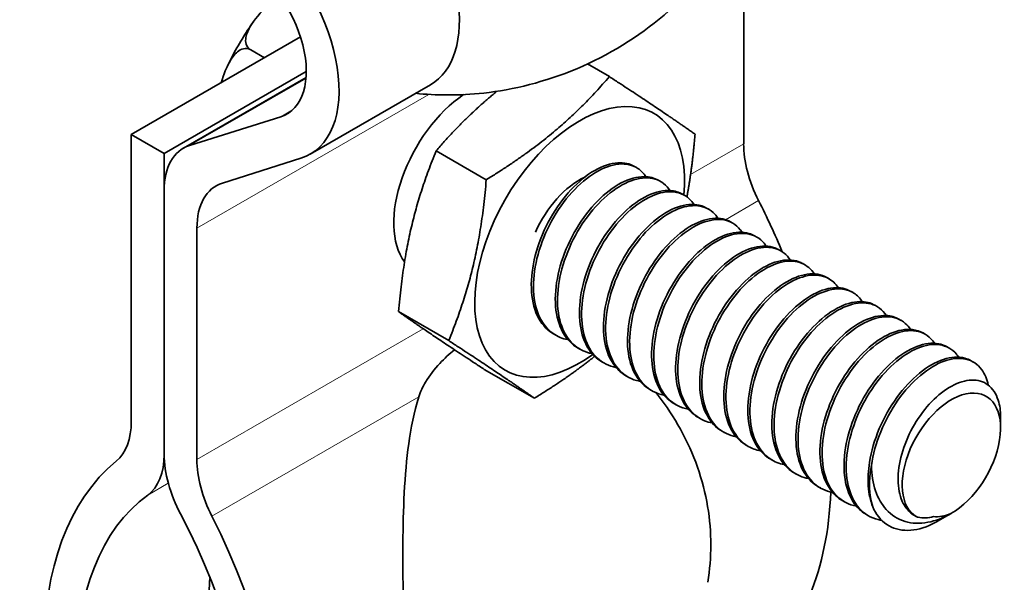
# Model space of a CAD drawing. Units: millimetres. Extents: x 0 to 210, y 0 to 297.
# Drawn here: x 170 to 185, y 53 to 62 of the extents above; entities that cross this region are included whole.
import ezdxf

# ---------------------------------------------------------------- set-up
doc = ezdxf.new("R2010")
doc.units = ezdxf.units.MM
doc.layers.add('Arêtes tangentes visibles(ISO)', color=7, linetype='Continuous', lineweight=18)
doc.layers.add('Arêtes visibles(ISO)', color=7, linetype='Continuous', lineweight=35)

msp = doc.modelspace()

# ---------------------------------------------------------------- linework, layer by layer
at = {"layer": 'Arêtes tangentes visibles(ISO)'}
for p, q in [((172.247, 60.12), (174.129, 61.206)), ((172.366, 58.782), (176.114, 60.946)), ((173.912, 60.695), (173.722, 60.586)), ((181.205, 60.147), (180.347, 59.652)), ((181.447, 59.228), (180.913, 58.92)), ((176.024, 57.156), (172.366, 55.044)), ((175.954, 56.056), (172.608, 54.125)), ((171.902, 54.659), (171.57, 54.468))]:
    msp.add_line(p, q, dxfattribs=at)
at = {"layer": 'Arêtes visibles(ISO)'}
for p, q in [((181.205, 60.147), (181.205, 63.833)), ((174.04, 61.875), (171.305, 60.296)), ((173.236, 61.667), (173.458, 61.539)), ((174.133, 61.317), (171.835, 59.99)), ((179.034, 61.234), (178.679, 61.439)), ((174.13, 61.221), (172.146, 60.076)), ((176.142, 61.103), (174.198, 59.981)), ((172.247, 60.12), (173.722, 60.586)), ((171.305, 55.657), (171.305, 60.296)), ((171.305, 60.296), (171.835, 59.99)), ((177.043, 59.566), (176.233, 60.033)), ((171.835, 59.99), (171.835, 55.125)), ((174.046, 59.914), (172.777, 59.513)), ((179.438, 59.782), (179.473, 59.762)), ((179.827, 59.558), (179.862, 59.538)), ((171.835, 55.125), (171.835, 59.389)), ((180.216, 59.333), (180.251, 59.313)), ((180.605, 59.109), (180.639, 59.088)), ((172.366, 58.782), (172.366, 55.044)), ((180.994, 58.884), (181.028, 58.864)), ((181.382, 58.659), (181.417, 58.639)), ((181.771, 58.435), (181.806, 58.415)), ((182.16, 58.21), (182.195, 58.19)), ((182.549, 57.986), (182.584, 57.966)), ((182.938, 57.761), (182.973, 57.741)), ((183.327, 57.537), (183.362, 57.517)), ((176.436, 56.965), (175.626, 57.433)), ((183.716, 57.312), (183.751, 57.292)), ((178.132, 57.072), (178.167, 57.052)), ((184.105, 57.088), (184.14, 57.068)), ((178.521, 56.847), (178.556, 56.827)), ((184.494, 56.863), (184.529, 56.843)), ((178.91, 56.623), (178.945, 56.603)), ((184.883, 56.639), (184.917, 56.619)), ((177.821, 56.033), (177.011, 56.5)), ((179.299, 56.398), (179.334, 56.378)), ((179.688, 56.174), (179.723, 56.154)), ((180.077, 55.949), (180.112, 55.929)), ((180.466, 55.725), (180.501, 55.704)), ((185.359, 55.55), (185.359, 55.729)), ((180.855, 55.5), (180.89, 55.48)), ((181.244, 55.276), (181.278, 55.255)), ((181.633, 55.051), (181.667, 55.031)), ((182.021, 54.826), (182.056, 54.806)), ((182.41, 54.602), (182.445, 54.582)), ((182.799, 54.377), (182.834, 54.357)), ((183.188, 54.153), (183.223, 54.133)), ((184.563, 54.172), (184.347, 54.048))]:
    msp.add_line(p, q, dxfattribs=at)
for centre, major_axis, start_param, end_param in [((173.073, 61.929), (1.125, -1.949), 6.156163, 8.374575), ((173.073, 61.929), (0.75, -1.299), 6.156163, 8.63938), ((175.017, 63.052), (1.125, -1.949), 0, 0.988466), ((176.785, 59.582), (-0.875, -1.516), 4.014368, 6.034762), ((178.553, 58.561), (1.2, 2.078), 5.387521, 10.335851), ((172.896, 58.777), (-0.75, 1.299), 6.156163, 7.068583), ((182.265, 59.535), (-0.75, 1.299), 0.785398, 1.475111), ((178.553, 58.561), (0.615, 1.065), 0.690485, 1.751961), ((173.426, 58.17), (-0.75, 1.299), 6.156163, 7.068583), ((177.492, 57.745), (-3.625, 6.279), 4.490119, 4.616704), ((184.563, 55.091), (-0.563, -0.974), 0.777267, 6.293118), ((170.244, 56.269), (0.75, -1.299), 0.095685, 0.785398), ((170.775, 55.737), (0.75, -1.299), 0.062664, 0.785398), ((172.896, 54.512), (-0.75, 1.299), 0.785398, 1.508132), ((175.017, 48.967), (-3.625, 6.279), 0.095685, 1.475111), ((173.426, 54.432), (0.75, -1.299), 3.926991, 4.616704), ((184.298, 55.244), (-0.75, -1.299), 5.253022, 5.815754), ((175.017, 48.967), (-3.25, 5.629), 0.062664, 1.508132), ((177.492, 57.745), (3.625, -6.279), 0.095685, 0.739507), ((168.653, 52.641), (3.25, -5.629), 0.062664, 1.508132), ((168.653, 52.641), (3.625, -6.279), 0.095685, 1.475111)]:
    msp.add_ellipse(centre, major_axis=major_axis, ratio=0.57735, start_param=start_param, end_param=end_param, dxfattribs=at)
for points, knots in [([(175.901, 60.964), (176.227, 60.93), (176.599, 60.924), (177.478, 61.022), (178, 61.148), (179.015, 61.577), (179.504, 61.879), (180.333, 62.58), (180.671, 62.976), (181.181, 63.744), (181.354, 64.116), (181.472, 64.445)], [5.1012642, 5.1012642, 5.1012642, 5.1012642, 5.2500484, 5.2500484, 5.4258765, 5.4258765, 5.6017046, 5.6017046, 5.7775327, 5.7775327, 5.9533608, 5.9533608, 5.9533608, 5.9533608]), ([(173.694, 62.563), (173.634, 62.508), (173.574, 62.451), (173.399, 62.275), (173.291, 62.154), (173.189, 61.974), (173.16, 61.903), (173.15, 61.807), (173.156, 61.764), (173.185, 61.708), (173.209, 61.683), (173.236, 61.667)], [0.6738478, 0.6738478, 0.6738478, 0.6738478, 0.7244229, 0.7244229, 0.8280401, 0.8280401, 0.8777218, 0.8777218, 0.9081505, 0.9081505, 0.9312085, 0.9312085, 0.9312085, 0.9312085]), ([(172.856, 61.399), (172.88, 61.449), (172.905, 61.499), (172.956, 61.599), (172.983, 61.648), (173.037, 61.746), (173.066, 61.794), (173.124, 61.89), (173.154, 61.937), (173.216, 62.031), (173.247, 62.077), (173.28, 62.122)], [4.0309004, 4.0309004, 4.0309004, 4.0309004, 4.0937477, 4.0937477, 4.156595, 4.156595, 4.2194423, 4.2194423, 4.2822896, 4.2822896, 4.345137, 4.345137, 4.345137, 4.345137]), ([(173.236, 61.667), (173.209, 61.683), (173.175, 61.691), (173.111, 61.688), (173.071, 61.672), (172.991, 61.615), (172.943, 61.554), (172.846, 61.394), (172.798, 61.268), (172.757, 61.135)], [0.3104028, 0.3104028, 0.3104028, 0.3104028, 0.3334608, 0.3334608, 0.3638895, 0.3638895, 0.4135713, 0.4135713, 0.5006723, 0.5006723, 0.5006723, 0.5006723]), ([(179.438, 59.782), (179.361, 59.827), (179.27, 59.846), (179.053, 59.833), (178.926, 59.791), (178.666, 59.641), (178.536, 59.535), (178.29, 59.271), (178.177, 59.116), (177.985, 58.775), (177.908, 58.594), (177.802, 58.227), (177.773, 58.046), (177.77, 57.707), (177.795, 57.552), (177.898, 57.29), (177.975, 57.184), (178.092, 57.097), (178.112, 57.084), (178.132, 57.072)], [13.4177649, 13.4177649, 13.4177649, 13.4177649, 13.5190003, 13.5190003, 13.6365854, 13.6365854, 13.7541705, 13.7541705, 13.8717556, 13.8717556, 13.9893407, 13.9893407, 14.1069258, 14.1069258, 14.2245109, 14.2245109, 14.342096, 14.342096, 14.3647562, 14.3647562, 14.3647562, 14.3647562]), ([(178.362, 56.981), (178.275, 56.997), (178.195, 57.03), (178.024, 57.149), (177.945, 57.251), (177.836, 57.508), (177.808, 57.66), (177.805, 57.996), (177.83, 58.177), (177.932, 58.543), (178.006, 58.726), (178.194, 59.069), (178.305, 59.226), (178.549, 59.495), (178.679, 59.605), (178.939, 59.762), (179.067, 59.808), (179.303, 59.83), (179.408, 59.806), (179.545, 59.715), (179.589, 59.67), (179.624, 59.616)], [26.140979, 26.140979, 26.140979, 26.140979, 26.223395, 26.223395, 26.340988, 26.340988, 26.458582, 26.458582, 26.576176, 26.576176, 26.69377, 26.69377, 26.811363, 26.811363, 26.928957, 26.928957, 27.046551, 27.046551, 27.164144, 27.164144, 27.232841, 27.232841, 27.232841, 27.232841]), ([(179.827, 59.558), (179.759, 59.597), (179.681, 59.617), (179.482, 59.617), (179.356, 59.583), (179.097, 59.447), (178.966, 59.347), (178.717, 59.093), (178.601, 58.942), (178.402, 58.608), (178.32, 58.428), (178.203, 58.062), (178.169, 57.879), (178.154, 57.534), (178.174, 57.376), (178.266, 57.103), (178.338, 56.992), (178.46, 56.887), (178.49, 56.866), (178.521, 56.847)], [15.3117514, 15.3117514, 15.3117514, 15.3117514, 15.4003619, 15.4003619, 15.517947, 15.517947, 15.6355321, 15.6355321, 15.7531172, 15.7531172, 15.8707023, 15.8707023, 15.9882874, 15.9882874, 16.1058725, 16.1058725, 16.2234576, 16.2234576, 16.2587498, 16.2587498, 16.2587498, 16.2587498]), ([(178.751, 56.756), (178.651, 56.775), (178.56, 56.816), (178.386, 56.955), (178.312, 57.063), (178.214, 57.33), (178.191, 57.487), (178.2, 57.829), (178.231, 58.011), (178.343, 58.378), (178.422, 58.558), (178.618, 58.896), (178.732, 59.049), (178.979, 59.308), (179.11, 59.411), (179.37, 59.554), (179.496, 59.593), (179.727, 59.6), (179.829, 59.569), (179.95, 59.474), (179.984, 59.436), (180.013, 59.391)], [24.246847, 24.246847, 24.246847, 24.246847, 24.341896, 24.341896, 24.459489, 24.459489, 24.577083, 24.577083, 24.694677, 24.694677, 24.81227, 24.81227, 24.929864, 24.929864, 25.047458, 25.047458, 25.165051, 25.165051, 25.282645, 25.282645, 25.338693, 25.338693, 25.338693, 25.338693]), ([(180.216, 59.333), (180.158, 59.366), (180.092, 59.386), (179.91, 59.399), (179.786, 59.372), (179.528, 59.25), (179.397, 59.156), (179.144, 58.914), (179.026, 58.768), (178.82, 58.44), (178.734, 58.262), (178.607, 57.896), (178.567, 57.713), (178.541, 57.363), (178.555, 57.201), (178.635, 56.918), (178.702, 56.801), (178.827, 56.678), (178.867, 56.648), (178.91, 56.623)], [17.2057508, 17.2057508, 17.2057508, 17.2057508, 17.2817235, 17.2817235, 17.3993086, 17.3993086, 17.5168937, 17.5168937, 17.6344788, 17.6344788, 17.7520639, 17.7520639, 17.869649, 17.869649, 17.9872341, 17.9872341, 18.1048192, 18.1048192, 18.1527536, 18.1527536, 18.1527536, 18.1527536]), ([(179.14, 56.532), (179.026, 56.553), (178.925, 56.602), (178.749, 56.763), (178.68, 56.877), (178.593, 57.155), (178.577, 57.315), (178.597, 57.662), (178.634, 57.846), (178.756, 58.212), (178.84, 58.391), (179.042, 58.722), (179.159, 58.871), (179.41, 59.119), (179.541, 59.216), (179.8, 59.345), (179.924, 59.376), (180.149, 59.368), (180.248, 59.329), (180.354, 59.232), (180.38, 59.201), (180.402, 59.167)], [22.352731, 22.352731, 22.352731, 22.352731, 22.460396, 22.460396, 22.57799, 22.57799, 22.695584, 22.695584, 22.813178, 22.813178, 22.930771, 22.930771, 23.048365, 23.048365, 23.165959, 23.165959, 23.283552, 23.283552, 23.401146, 23.401146, 23.444548, 23.444548, 23.444548, 23.444548]), ([(180.605, 59.109), (180.556, 59.136), (180.503, 59.155), (180.337, 59.178), (180.215, 59.158), (179.959, 59.051), (179.828, 58.964), (179.573, 58.733), (179.452, 58.592), (179.239, 58.271), (179.149, 58.095), (179.012, 57.731), (178.967, 57.547), (178.929, 57.193), (178.937, 57.027), (179.007, 56.735), (179.068, 56.612), (179.195, 56.47), (179.245, 56.43), (179.299, 56.398)], [19.0997576, 19.0997576, 19.0997576, 19.0997576, 19.1630851, 19.1630851, 19.2806702, 19.2806702, 19.3982553, 19.3982553, 19.5158404, 19.5158404, 19.6334255, 19.6334255, 19.7510106, 19.7510106, 19.8685957, 19.8685957, 19.9861808, 19.9861808, 20.0467621, 20.0467621, 20.0467621, 20.0467621]), ([(179.529, 56.307), (179.526, 56.308), (179.523, 56.308), (179.396, 56.333), (179.288, 56.392), (179.114, 56.573), (179.05, 56.693), (178.975, 56.98), (178.964, 57.145), (178.996, 57.496), (179.038, 57.68), (179.17, 58.045), (179.258, 58.222), (179.468, 58.547), (179.587, 58.691), (179.841, 58.928), (179.972, 59.018), (180.229, 59.133), (180.352, 59.156), (180.571, 59.133), (180.665, 59.087), (180.758, 58.989), (180.775, 58.967), (180.791, 58.942)], [20.458635, 20.458635, 20.458635, 20.458635, 20.461304, 20.461304, 20.578897, 20.578897, 20.696491, 20.696491, 20.814085, 20.814085, 20.931678, 20.931678, 21.049272, 21.049272, 21.166866, 21.166866, 21.284459, 21.284459, 21.402053, 21.402053, 21.519647, 21.519647, 21.550408, 21.550408, 21.550408, 21.550408]), ([(180.994, 58.884), (180.955, 58.906), (180.913, 58.922), (180.763, 58.955), (180.644, 58.943), (180.39, 58.85), (180.259, 58.77), (180.002, 58.551), (179.879, 58.414), (179.66, 58.101), (179.565, 57.928), (179.419, 57.566), (179.368, 57.381), (179.319, 57.024), (179.321, 56.854), (179.38, 56.554), (179.435, 56.425), (179.564, 56.262), (179.622, 56.212), (179.688, 56.174)], [20.9937663, 20.9937663, 20.9937663, 20.9937663, 21.0444467, 21.0444467, 21.1620318, 21.1620318, 21.2796169, 21.2796169, 21.397202, 21.397202, 21.5147871, 21.5147871, 21.6323722, 21.6323722, 21.7499573, 21.7499573, 21.8675424, 21.8675424, 21.9407698, 21.9407698, 21.9407698, 21.9407698]), ([(179.918, 56.083), (179.902, 56.086), (179.886, 56.089), (179.749, 56.125), (179.645, 56.191), (179.481, 56.385), (179.422, 56.511), (179.358, 56.807), (179.353, 56.975), (179.396, 57.33), (179.444, 57.515), (179.586, 57.878), (179.678, 58.053), (179.894, 58.37), (180.016, 58.509), (180.272, 58.734), (180.403, 58.818), (180.658, 58.918), (180.779, 58.934), (180.992, 58.897), (181.082, 58.843), (181.161, 58.746), (181.171, 58.732), (181.18, 58.718)], [18.56453, 18.56453, 18.56453, 18.56453, 18.579804, 18.579804, 18.697398, 18.697398, 18.814992, 18.814992, 18.932585, 18.932585, 19.050179, 19.050179, 19.167773, 19.167773, 19.285367, 19.285367, 19.40296, 19.40296, 19.520554, 19.520554, 19.638148, 19.638148, 19.656281, 19.656281, 19.656281, 19.656281]), ([(181.382, 58.659), (181.354, 58.676), (181.323, 58.689), (181.189, 58.729), (181.072, 58.725), (180.821, 58.646), (180.69, 58.573), (180.431, 58.367), (180.306, 58.235), (180.081, 57.93), (179.983, 57.76), (179.827, 57.401), (179.772, 57.216), (179.711, 56.855), (179.708, 56.683), (179.754, 56.374), (179.804, 56.24), (179.933, 56.056), (180, 55.994), (180.077, 55.949)], [22.8877716, 22.8877716, 22.8877716, 22.8877716, 22.9258083, 22.9258083, 23.0433934, 23.0433934, 23.1609785, 23.1609785, 23.2785636, 23.2785636, 23.3961487, 23.3961487, 23.5137338, 23.5137338, 23.6313189, 23.6313189, 23.748904, 23.748904, 23.8347712, 23.8347712, 23.8347712, 23.8347712]), ([(180.307, 55.858), (180.277, 55.863), (180.249, 55.871), (180.103, 55.919), (180.003, 55.992), (179.849, 56.199), (179.796, 56.33), (179.744, 56.635), (179.744, 56.806), (179.799, 57.165), (179.852, 57.35), (180.003, 57.71), (180.099, 57.883), (180.321, 58.192), (180.445, 58.326), (180.703, 58.539), (180.834, 58.616), (181.086, 58.701), (181.205, 58.71), (181.411, 58.657), (181.497, 58.597), (181.563, 58.502), (181.566, 58.498), (181.569, 58.493)], [16.670406, 16.670406, 16.670406, 16.670406, 16.698305, 16.698305, 16.815899, 16.815899, 16.933493, 16.933493, 17.051086, 17.051086, 17.16868, 17.16868, 17.286274, 17.286274, 17.403867, 17.403867, 17.521461, 17.521461, 17.639055, 17.639055, 17.756648, 17.756648, 17.762172, 17.762172, 17.762172, 17.762172]), ([(181.771, 58.435), (181.752, 58.446), (181.732, 58.456), (181.613, 58.501), (181.499, 58.504), (181.252, 58.44), (181.121, 58.374), (180.861, 58.181), (180.735, 58.055), (180.504, 57.758), (180.402, 57.591), (180.238, 57.235), (180.177, 57.051), (180.105, 56.688), (180.096, 56.513), (180.131, 56.196), (180.175, 56.056), (180.303, 55.85), (180.377, 55.776), (180.466, 55.725)], [24.7817679, 24.7817679, 24.7817679, 24.7817679, 24.8071699, 24.8071699, 24.924755, 24.924755, 25.0423401, 25.0423401, 25.1599252, 25.1599252, 25.2775103, 25.2775103, 25.3950954, 25.3950954, 25.5126805, 25.5126805, 25.6302656, 25.6302656, 25.728761, 25.728761, 25.728761, 25.728761]), ([(180.696, 55.633), (180.653, 55.641), (180.612, 55.653), (180.459, 55.716), (180.363, 55.796), (180.219, 56.015), (180.172, 56.151), (180.131, 56.465), (180.137, 56.638), (180.203, 57), (180.261, 57.185), (180.421, 57.542), (180.521, 57.711), (180.749, 58.012), (180.875, 58.141), (181.134, 58.341), (181.265, 58.411), (181.514, 58.482), (181.63, 58.483), (181.823, 58.418), (181.9, 58.357), (181.958, 58.269)], [14.776269, 14.776269, 14.776269, 14.776269, 14.816806, 14.816806, 14.9344, 14.9344, 15.051993, 15.051993, 15.169587, 15.169587, 15.287181, 15.287181, 15.404775, 15.404775, 15.522368, 15.522368, 15.639962, 15.639962, 15.757556, 15.757556, 15.868077, 15.868077, 15.868077, 15.868077]), ([(182.16, 58.21), (182.151, 58.216), (182.141, 58.221), (182.037, 58.271), (181.925, 58.281), (181.682, 58.232), (181.552, 58.173), (181.291, 57.993), (181.164, 57.872), (180.928, 57.585), (180.822, 57.421), (180.649, 57.069), (180.583, 56.885), (180.501, 56.521), (180.486, 56.343), (180.509, 56.019), (180.548, 55.875), (180.673, 55.645), (180.755, 55.558), (180.855, 55.5)], [26.6757498, 26.6757498, 26.6757498, 26.6757498, 26.6885315, 26.6885315, 26.8061166, 26.8061166, 26.9237017, 26.9237017, 27.0412868, 27.0412868, 27.1588719, 27.1588719, 27.276457, 27.276457, 27.3940421, 27.3940421, 27.5116272, 27.5116272, 27.6227336, 27.6227336, 27.6227336, 27.6227336]), ([(181.085, 55.409), (181.028, 55.419), (180.975, 55.437), (180.815, 55.515), (180.725, 55.602), (180.591, 55.832), (180.549, 55.974), (180.52, 56.295), (180.532, 56.471), (180.609, 56.835), (180.672, 57.019), (180.841, 57.373), (180.944, 57.539), (181.178, 57.831), (181.305, 57.954), (181.565, 58.141), (181.695, 58.204), (181.941, 58.261), (182.054, 58.254), (182.229, 58.179), (182.296, 58.122), (182.347, 58.044)], [12.882124, 12.882124, 12.882124, 12.882124, 12.935307, 12.935307, 13.052901, 13.052901, 13.170494, 13.170494, 13.288088, 13.288088, 13.405682, 13.405682, 13.523275, 13.523275, 13.640869, 13.640869, 13.758463, 13.758463, 13.876056, 13.876056, 13.973965, 13.973965, 13.973965, 13.973965]), ([(182.549, 57.986), (182.549, 57.986), (182.549, 57.986), (182.459, 58.038), (182.351, 58.056), (182.112, 58.022), (181.983, 57.97), (181.722, 57.803), (181.593, 57.688), (181.353, 57.411), (181.244, 57.25), (181.062, 56.903), (180.992, 56.72), (180.899, 56.354), (180.878, 56.175), (180.89, 55.844), (180.922, 55.695), (181.04, 55.447), (181.123, 55.35), (181.233, 55.282), (181.238, 55.279), (181.244, 55.276)], [28.5697116, 28.5697116, 28.5697116, 28.5697116, 28.5698931, 28.5698931, 28.6874782, 28.6874782, 28.8050633, 28.8050633, 28.9226484, 28.9226484, 29.0402335, 29.0402335, 29.1578186, 29.1578186, 29.2754037, 29.2754037, 29.3929888, 29.3929888, 29.5105739, 29.5105739, 29.5166893, 29.5166893, 29.5166893, 29.5166893]), ([(181.474, 55.184), (181.404, 55.197), (181.339, 55.221), (181.173, 55.316), (181.088, 55.409), (180.965, 55.651), (180.929, 55.798), (180.911, 56.126), (180.929, 56.304), (181.016, 56.669), (181.085, 56.853), (181.262, 57.203), (181.369, 57.365), (181.607, 57.648), (181.735, 57.765), (181.996, 57.939), (182.125, 57.995), (182.367, 58.036), (182.477, 58.022), (182.635, 57.939), (182.691, 57.887), (182.736, 57.82)], [10.987977, 10.987977, 10.987977, 10.987977, 11.053808, 11.053808, 11.171401, 11.171401, 11.288995, 11.288995, 11.406589, 11.406589, 11.524182, 11.524182, 11.641776, 11.641776, 11.75937, 11.75937, 11.876964, 11.876964, 11.994557, 11.994557, 12.079836, 12.079836, 12.079836, 12.079836]), ([(182.938, 57.761), (182.858, 57.808), (182.763, 57.827), (182.541, 57.809), (182.413, 57.765), (182.153, 57.611), (182.023, 57.503), (181.778, 57.235), (181.667, 57.079), (181.477, 56.737), (181.402, 56.555), (181.298, 56.188), (181.271, 56.007), (181.272, 55.67), (181.299, 55.517), (181.405, 55.258), (181.484, 55.154), (181.599, 55.071), (181.616, 55.061), (181.633, 55.051)], [30.4636727, 30.4636727, 30.4636727, 30.4636727, 30.5688398, 30.5688398, 30.6864249, 30.6864249, 30.80401, 30.80401, 30.9215951, 30.9215951, 31.0391802, 31.0391802, 31.1567653, 31.1567653, 31.2743504, 31.2743504, 31.3919355, 31.3919355, 31.4106612, 31.4106612, 31.4106612, 31.4106612]), ([(181.862, 54.96), (181.779, 54.975), (181.703, 55.006), (181.533, 55.119), (181.452, 55.219), (181.34, 55.472), (181.31, 55.623), (181.303, 55.958), (181.327, 56.138), (181.425, 56.504), (181.498, 56.687), (181.684, 57.031), (181.794, 57.19), (182.036, 57.463), (182.166, 57.574), (182.427, 57.735), (182.555, 57.783), (182.792, 57.81), (182.898, 57.788), (183.04, 57.699), (183.087, 57.653), (183.125, 57.595)], [9.093833, 9.093833, 9.093833, 9.093833, 9.172308, 9.172308, 9.289902, 9.289902, 9.407496, 9.407496, 9.52509, 9.52509, 9.642683, 9.642683, 9.760277, 9.760277, 9.877871, 9.877871, 9.995464, 9.995464, 10.113058, 10.113058, 10.185696, 10.185696, 10.185696, 10.185696]), ([(183.327, 57.537), (183.257, 57.577), (183.175, 57.598), (182.97, 57.594), (182.844, 57.557), (182.584, 57.417), (182.453, 57.315), (182.205, 57.058), (182.09, 56.906), (181.893, 56.569), (181.813, 56.389), (181.699, 56.022), (181.667, 55.84), (181.656, 55.497), (181.677, 55.34), (181.773, 55.07), (181.846, 54.961), (181.966, 54.861), (181.993, 54.843), (182.021, 54.826)], [32.3576541, 32.3576541, 32.3576541, 32.3576541, 32.4502014, 32.4502014, 32.5677865, 32.5677865, 32.6853716, 32.6853716, 32.8029567, 32.8029567, 32.9205418, 32.9205418, 33.0381269, 33.0381269, 33.155712, 33.155712, 33.2732971, 33.2732971, 33.3046506, 33.3046506, 33.3046506, 33.3046506]), ([(182.251, 54.735), (182.155, 54.753), (182.067, 54.791), (181.894, 54.924), (181.819, 55.031), (181.717, 55.295), (181.693, 55.45), (181.698, 55.79), (181.728, 55.972), (181.836, 56.338), (181.914, 56.52), (182.107, 56.859), (182.22, 57.014), (182.467, 57.276), (182.597, 57.381), (182.857, 57.529), (182.984, 57.569), (183.216, 57.581), (183.319, 57.552), (183.445, 57.458), (183.482, 57.418), (183.514, 57.371)], [7.199697, 7.199697, 7.199697, 7.199697, 7.290809, 7.290809, 7.408403, 7.408403, 7.525997, 7.525997, 7.64359, 7.64359, 7.761184, 7.761184, 7.878778, 7.878778, 7.996372, 7.996372, 8.113965, 8.113965, 8.231559, 8.231559, 8.29155, 8.29155, 8.29155, 8.29155]), ([(183.716, 57.312), (183.655, 57.347), (183.586, 57.367), (183.398, 57.376), (183.273, 57.347), (183.015, 57.221), (182.884, 57.125), (182.632, 56.879), (182.515, 56.731), (182.311, 56.402), (182.226, 56.223), (182.102, 55.857), (182.064, 55.674), (182.041, 55.326), (182.057, 55.164), (182.141, 54.885), (182.21, 54.769), (182.334, 54.652), (182.371, 54.625), (182.41, 54.602)], [34.2516501, 34.2516501, 34.2516501, 34.2516501, 34.331563, 34.331563, 34.4491481, 34.4491481, 34.5667332, 34.5667332, 34.6843183, 34.6843183, 34.8019034, 34.8019034, 34.9194885, 34.9194885, 35.0370736, 35.0370736, 35.1546587, 35.1546587, 35.1986518, 35.1986518, 35.1986518, 35.1986518]), ([(182.64, 54.511), (182.53, 54.531), (182.432, 54.578), (182.257, 54.732), (182.186, 54.844), (182.096, 55.119), (182.078, 55.278), (182.094, 55.623), (182.13, 55.806), (182.248, 56.173), (182.331, 56.352), (182.531, 56.685), (182.647, 56.836), (182.897, 57.087), (183.028, 57.186), (183.287, 57.32), (183.412, 57.353), (183.639, 57.35), (183.739, 57.313), (183.85, 57.216), (183.878, 57.184), (183.902, 57.146)], [5.305575, 5.305575, 5.305575, 5.305575, 5.40931, 5.40931, 5.526904, 5.526904, 5.644498, 5.644498, 5.762091, 5.762091, 5.879685, 5.879685, 5.997279, 5.997279, 6.114872, 6.114872, 6.232466, 6.232466, 6.35006, 6.35006, 6.397403, 6.397403, 6.397403, 6.397403]), ([(184.105, 57.088), (184.054, 57.117), (183.996, 57.136), (183.825, 57.156), (183.703, 57.134), (183.446, 57.022), (183.315, 56.933), (183.061, 56.699), (182.941, 56.556), (182.73, 56.233), (182.641, 56.056), (182.507, 55.692), (182.463, 55.508), (182.429, 55.155), (182.439, 54.99), (182.512, 54.701), (182.575, 54.58), (182.702, 54.444), (182.748, 54.407), (182.799, 54.377)], [36.1456552, 36.1456552, 36.1456552, 36.1456552, 36.2129246, 36.2129246, 36.3305097, 36.3305097, 36.4480948, 36.4480948, 36.5656799, 36.5656799, 36.683265, 36.683265, 36.8008501, 36.8008501, 36.9184352, 36.9184352, 37.0360203, 37.0360203, 37.0926594, 37.0926594, 37.0926594, 37.0926594]), ([(183.029, 54.286), (182.906, 54.309), (182.797, 54.365), (182.622, 54.541), (182.556, 54.66), (182.477, 54.944), (182.464, 55.107), (182.493, 55.457), (182.533, 55.641), (182.662, 56.006), (182.749, 56.184), (182.956, 56.511), (183.075, 56.656), (183.328, 56.897), (183.459, 56.989), (183.717, 57.108), (183.84, 57.134), (184.061, 57.116), (184.157, 57.072), (184.253, 56.974), (184.273, 56.949), (184.291, 56.922)], [3.411473, 3.411473, 3.411473, 3.411473, 3.527811, 3.527811, 3.645405, 3.645405, 3.762998, 3.762998, 3.880592, 3.880592, 3.998186, 3.998186, 4.115779, 4.115779, 4.233373, 4.233373, 4.350967, 4.350967, 4.468561, 4.468561, 4.503261, 4.503261, 4.503261, 4.503261]), ([(184.494, 56.863), (184.452, 56.887), (184.407, 56.904), (184.252, 56.934), (184.132, 56.919), (183.877, 56.822), (183.746, 56.74), (183.489, 56.517), (183.367, 56.379), (183.15, 56.063), (183.057, 55.889), (182.913, 55.527), (182.864, 55.342), (182.819, 54.986), (182.823, 54.817), (182.884, 54.519), (182.942, 54.392), (183.071, 54.236), (183.126, 54.189), (183.188, 54.153)], [38.0396639, 38.0396639, 38.0396639, 38.0396639, 38.0942862, 38.0942862, 38.2118713, 38.2118713, 38.3294564, 38.3294564, 38.4470415, 38.4470415, 38.5646266, 38.5646266, 38.6822117, 38.6822117, 38.7997968, 38.7997968, 38.9173819, 38.9173819, 38.9866679, 38.9866679, 38.9866679, 38.9866679]), ([(183.437, 54.058), (183.419, 54.061), (183.4, 54.065), (183.26, 54.099), (183.155, 54.163), (182.988, 54.353), (182.928, 54.477), (182.86, 54.77), (182.853, 54.937), (182.893, 55.291), (182.939, 55.476), (183.077, 55.839), (183.168, 56.015), (183.382, 56.334), (183.503, 56.475), (183.759, 56.704), (183.89, 56.79), (184.146, 56.895), (184.267, 56.913), (184.482, 56.88), (184.574, 56.829), (184.657, 56.731), (184.669, 56.715), (184.68, 56.697)], [1.511299, 1.511299, 1.511299, 1.511299, 1.528718, 1.528718, 1.646312, 1.646312, 1.763905, 1.763905, 1.881499, 1.881499, 1.999093, 1.999093, 2.116687, 2.116687, 2.23428, 2.23428, 2.351874, 2.351874, 2.469468, 2.469468, 2.587061, 2.587061, 2.609129, 2.609129, 2.609129, 2.609129]), ([(175.954, 56.056), (175.98, 56.14), (176.017, 56.218), (176.126, 56.402), (176.205, 56.503), (176.367, 56.676), (176.447, 56.749), (176.53, 56.817)], [-0.3114689, -0.3114689, -0.3114689, -0.3114689, -0.2532208, -0.2532208, -0.1688139, -0.1688139, -0.0972834, -0.0972834, -0.0972834, -0.0972834]), ([(184.883, 56.639), (184.851, 56.657), (184.816, 56.671), (184.677, 56.709), (184.56, 56.702), (184.308, 56.619), (184.177, 56.544), (183.919, 56.333), (183.794, 56.2), (183.571, 55.893), (183.474, 55.721), (183.321, 55.361), (183.267, 55.176), (183.218, 54.862), (183.211, 54.732), (183.228, 54.489), (183.252, 54.378), (183.291, 54.279)], [39.9336708, 39.9336708, 39.9336708, 39.9336708, 39.9756478, 39.9756478, 40.0932329, 40.0932329, 40.210818, 40.210818, 40.3284031, 40.3284031, 40.4459882, 40.4459882, 40.5635733, 40.5635733, 40.6515351, 40.6515351, 40.7394969, 40.7394969, 40.7394969, 40.7394969]), ([(183.269, 54.947), (183.295, 55.126), (183.346, 55.311), (183.494, 55.672), (183.589, 55.845), (183.809, 56.157), (183.933, 56.292), (184.19, 56.509), (184.321, 56.588), (184.574, 56.679), (184.693, 56.689), (184.902, 56.641), (184.989, 56.583), (185.103, 56.427), (185.139, 56.342), (185.16, 56.244)], [0, 0, 0, 0, 0.1175937, 0.1175937, 0.2351874, 0.2351874, 0.3527811, 0.3527811, 0.4703748, 0.4703748, 0.5879685, 0.5879685, 0.7055622, 0.7055622, 0.7950745, 0.7950745, 0.7950745, 0.7950745]), ([(185.359, 55.729), (185.359, 55.829), (185.346, 55.922), (185.285, 56.109), (185.229, 56.193), (185.081, 56.304), (184.99, 56.331), (184.789, 56.324), (184.68, 56.291), (184.458, 56.17), (184.347, 56.084), (184.141, 55.87), (184.046, 55.745), (183.886, 55.471), (183.821, 55.327), (183.731, 55.036), (183.706, 54.893), (183.699, 54.628), (183.716, 54.507), (183.779, 54.336), (183.813, 54.276), (183.899, 54.177), (183.949, 54.14), (184.006, 54.113)], [0.8075243, 0.8075243, 0.8075243, 0.8075243, 0.8854188, 0.8854188, 0.9886615, 0.9886615, 1.0902507, 1.0902507, 1.190186, 1.190186, 1.2884671, 1.2884671, 1.3850935, 1.3850935, 1.4800648, 1.4800648, 1.5733806, 1.5733806, 1.6650406, 1.6650406, 1.727021, 1.727021, 1.7882138, 1.7882138, 1.7882138, 1.7882138]), ([(175.724, 50.804), (175.724, 51.205), (175.718, 51.679), (175.702, 52.68), (175.692, 53.206), (175.698, 53.95), (175.703, 54.228), (175.732, 54.779), (175.756, 55.051), (175.825, 55.549), (175.877, 55.811), (175.954, 56.056)], [4.122332, 4.122332, 4.122332, 4.122332, 4.416632, 4.416632, 4.710932, 4.710932, 4.863109, 4.863109, 5.015286, 5.015286, 5.175103, 5.175103, 5.175103, 5.175103]), ([(179.789, 56.121), (179.8, 56.107), (179.811, 56.093), (180.086, 55.743), (180.31, 55.34), (180.605, 54.5), (180.674, 54.063), (180.674, 53.662)], [0.7732681, 0.7732681, 0.7732681, 0.7732681, 0.7855113, 0.7855113, 1.079811, 1.079811, 1.3741108, 1.3741108, 1.3741108, 1.3741108]), ([(184.557, 54.169), (184.432, 54.098), (184.305, 54.05), (184.051, 54.002), (183.927, 54.007), (183.697, 54.075), (183.594, 54.141), (183.436, 54.315), (183.378, 54.418), (183.295, 54.66), (183.272, 54.799), (183.269, 54.947)], [0, 0, 0, 0, 0.0922432, 0.0922432, 0.1904903, 0.1904903, 0.2947474, 0.2947474, 0.3882473, 0.3882473, 0.4860789, 0.4860789, 0.4860789, 0.4860789]), ([(183.291, 54.279), (183.343, 54.156), (183.421, 54.058), (183.615, 53.927), (183.73, 53.895), (183.984, 53.898), (184.119, 53.933), (184.287, 54.015), (184.317, 54.03), (184.347, 54.048)], [0, 0, 0, 0, 0.1164562, 0.1164562, 0.2312621, 0.2312621, 0.3444172, 0.3444172, 0.3689885, 0.3689885, 0.3689885, 0.3689885]), ([(184.275, 54.119), (184.361, 54.111), (184.456, 54.128), (184.556, 54.168), (184.556, 54.168), (184.557, 54.169)], [0, 0, 0, 0, 0.08471166, 0.08471166, 0.08511418, 0.08511418, 0.08511418, 0.08511418]), ([(184.006, 54.113), (184.013, 54.112), (184.02, 54.11), (184.102, 54.091), (184.186, 54.094), (184.275, 54.119)], [0.4852045, 0.4852045, 0.4852045, 0.4852045, 0.49250824, 0.49250824, 0.57077545, 0.57077545, 0.57077545, 0.57077545])]:
    msp.add_open_spline(points, degree=3, knots=knots, dxfattribs=at)
for points, weights in [([(177.043, 59.566), (178.224, 60.293), (179.034, 61.234)], [1.09527981173, 1.26472018827, 1.09527981173]), ([(179.034, 61.234), (179.912, 60.661), (180.419, 60.302)], [1.09527981173, 1.26472018827, 1.09527981173]), ([(177.216, 60.997), (176.704, 60.581), (176.233, 60.033)], [1.17926177247, 1.18790839904, 1.09527981173]), ([(180.419, 60.302), (180.373, 59.748), (180.287, 59.289)], [1.09527981173, 1.15620891421, 1.17331899782]), ([(176.233, 60.033), (175.744, 58.84), (175.626, 57.433)], [1.09527981173, 1.26472018827, 1.09527981173]), ([(176.436, 56.965), (176.925, 58.158), (177.043, 59.566)], [1.09527981173, 1.26472018827, 1.09527981173]), ([(175.626, 57.433), (176.133, 57.074), (177.011, 56.5)], [1.09527981173, 1.26472018827, 1.09527981173]), ([(177.821, 56.033), (177.315, 56.392), (176.436, 56.965)], [1.09527981173, 1.26472018827, 1.09527981173]), ([(178.795, 56.71), (178.377, 56.375), (177.821, 56.033)], [1.17857449067, 1.16901048595, 1.09527981173])]:
    msp.add_rational_spline(points, weights, degree=2, dxfattribs=at)
for points in [[(180.674, 53.662), (180.674, 53.465), (180.657, 53.262), (180.623, 53.056)], [(172.564, 52.858), (172.564, 52.951), (172.568, 53.045), (172.577, 53.141)]]:
    msp.add_open_spline(points, degree=3, dxfattribs=at)

doc.saveas('drawing.dxf')
